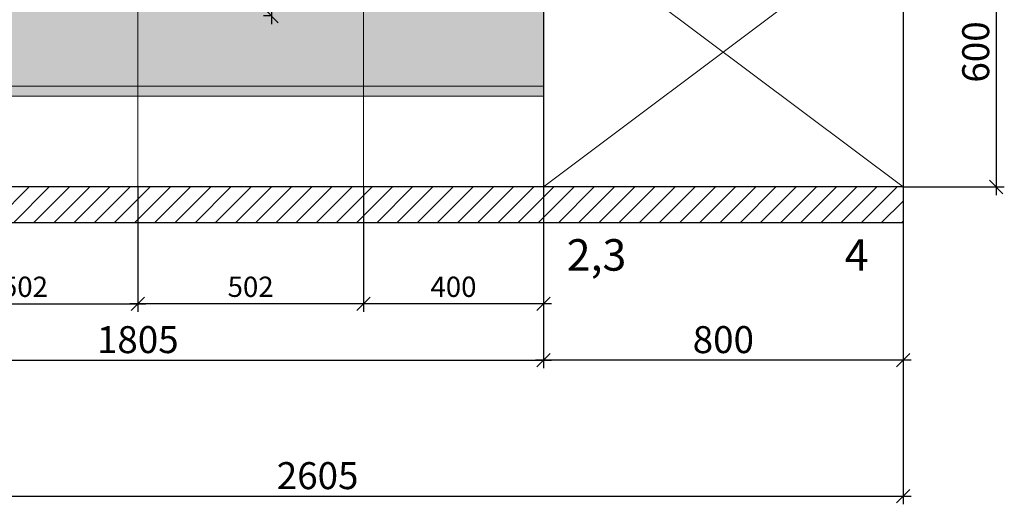
# Model space of a CAD drawing. Extents: x 409840 to 923240, y -456054 to -168812.
# Drawn here: x 551469 to 553659, y -231524 to -230447 of the extents above; entities that cross this region are included whole.
import ezdxf

# ---------------------------------------------------------------- set-up
doc = ezdxf.new("R2010")
doc.units = 0
doc.header["$MEASUREMENT"] = 0
doc.layers.get('0').update_dxf_attribs({"lineweight": 15})
doc.layers.get('DEFPOINTS').update_dxf_attribs({"color": 1, "lineweight": 30})
for name, color, linetype, lineweight in [('заливка', 250, 'Continuous', 9), ('свет разм.', 7, 'Continuous', 9), ('СТЕНЫ', 7, 'Continuous', 30), ('Штриховка', 7, 'Continuous', 15), ('Экспликация', 1, 'Continuous', 9)]:
    doc.layers.add(name, color=color, linetype=linetype, lineweight=lineweight)
doc.styles.add('ST1', font='arial.ttf')
doc.styles.add('STANDART', font='arial.ttf')
doc.dimstyles.new('STYLE30', dxfattribs={"dimscale": 0.3, "dimtxt": 200, "dimasz": 100, "dimexe": 60, "dimexo": 0, "dimgap": 50, "dimtad": 1, "dimdec": 0, "dimzin": 1, "dimdsep": 46, "dimtxsty": 'ST1', "dimblk1": 'OBLIQUE', "dimblk2": 'OBLIQUE', "dimsah": 1, "dimcen": 0, "dimdle": 60, "dimadec": 0, "dimazin": 0, "dimtm": 1e-09, "dimtfac": 1, "dimtdec": 0, "dimtix": 1, "dimtmove": 1, "dimatfit": 3, "dimldrblk": 'OPEN30', "dimfxl": 1, "dimtolj": 1, "dimtzin": 1, "dimarcsym": 0})

# ---------------------------------------------------------------- blocks, each defined once
blk = doc.blocks.new('_OBLIQUE')
at = {"color": 0, "linetype": 'ByBlock'}
blk.add_line((-0.5, -0.5), (0.5, 0.5), dxfattribs=at)
blk = doc.blocks.new('*D470')
at = {"layer": 'DEFPOINTS', "color": 0, "ltscale": 0.02, "transparency": 16777216}
for p in [(550829.2, -230898.5), (552634.2, -230898.5), (552634.2, -231203.3)]:
    blk.add_point(p, dxfattribs=at)
at = {"layer": 'свет разм.', "color": 0, "lineweight": -2, "ltscale": 0.02, "transparency": 16777216}
for p, q in [((550829.2, -230898.5), (550829.2, -231221.3)), ((552634.2, -230898.5), (552634.2, -231221.3)), ((550811.2, -231203.3), (552652.2, -231203.3))]:
    blk.add_line(p, q, dxfattribs=at)
at = {"layer": 'свет разм.', "color": 0, "lineweight": -2, "ltscale": 0.02, "transparency": 16777216, "xscale": 30, "yscale": 30, "zscale": 30, "rotation": 180}
blk.add_blockref('_OBLIQUE', (550829.2, -231203.3), dxfattribs=at)
at = {"layer": 'свет разм.', "color": 0, "lineweight": -2, "ltscale": 0.02, "transparency": 16777216, "xscale": 30, "yscale": 30, "zscale": 30}
blk.add_blockref('_OBLIQUE', (552634.2, -231203.3), dxfattribs=at)
at = {"layer": 'свет разм.', "color": 0, "ltscale": 0.02, "transparency": 16777216, "insert": (551731.7, -231157.7), "char_height": 60, "attachment_point": 5, "style": 'ST1'}
blk.add_mtext('\\A1;1805', dxfattribs=at)
blk = doc.blocks.new('_Open30')
at = {"color": 0, "linetype": 'ByBlock', "lineweight": -2}
for p, q in [((-1, 0.268), (0, 0)), ((0, 0), (-1, -0.268)), ((0, 0), (-1, 0))]:
    blk.add_line(p, q, dxfattribs=at)
blk = doc.blocks.new('*D471')
at = {"layer": 'DEFPOINTS', "color": 0, "ltscale": 0.02, "transparency": 16777216}
for p in [(552634.2, -230898.5), (553434.2, -230898.5), (552634.2, -231203.3)]:
    blk.add_point(p, dxfattribs=at)
at = {"layer": 'свет разм.', "color": 0, "lineweight": -2, "ltscale": 0.02, "transparency": 16777216}
for p, q in [((552634.2, -230898.5), (552634.2, -231221.3)), ((553434.2, -230898.5), (553434.2, -231221.3)), ((553452.2, -231203.3), (552616.2, -231203.3))]:
    blk.add_line(p, q, dxfattribs=at)
at = {"layer": 'свет разм.', "color": 0, "lineweight": -2, "ltscale": 0.02, "transparency": 16777216, "xscale": 30, "yscale": 30, "zscale": 30, "rotation": 180}
blk.add_blockref('_OBLIQUE', (552634.2, -231203.3), dxfattribs=at)
at = {"layer": 'свет разм.', "color": 0, "lineweight": -2, "ltscale": 0.02, "transparency": 16777216, "xscale": 30, "yscale": 30, "zscale": 30}
blk.add_blockref('_OBLIQUE', (553434.2, -231203.3), dxfattribs=at)
at = {"layer": 'свет разм.', "color": 0, "ltscale": 0.02, "transparency": 16777216, "insert": (553034.2, -231157.7), "char_height": 60, "attachment_point": 5, "style": 'ST1'}
blk.add_mtext('\\A1;800', dxfattribs=at)
blk = doc.blocks.new('*D488')
at = {"layer": 'DEFPOINTS', "color": 0, "ltscale": 0.02, "transparency": 16777216}
for p in [(553434.2, -230218.5), (553434.2, -230818.5), (553641.2, -230818.5)]:
    blk.add_point(p, dxfattribs=at)
at = {"layer": 'свет разм.', "color": 0, "lineweight": -2, "ltscale": 0.02, "transparency": 16777216}
for p, q in [((553641.2, -230200.5), (553641.2, -230836.5)), ((553434.2, -230218.5), (553659.2, -230218.5)), ((553434.2, -230818.5), (553659.2, -230818.5))]:
    blk.add_line(p, q, dxfattribs=at)
at = {"layer": 'свет разм.', "color": 0, "lineweight": -2, "ltscale": 0.02, "transparency": 16777216, "xscale": 30, "yscale": 30, "zscale": 30}
for p, rotation in [((553641.2, -230218.5), 90), ((553641.2, -230818.5), 270)]:
    blk.add_blockref('_OBLIQUE', p, dxfattribs=dict(at, rotation=rotation))
at = {"layer": 'свет разм.', "color": 0, "ltscale": 0.02, "transparency": 16777216, "insert": (553595.6, -230518.5), "char_height": 60, "attachment_point": 5, "rotation": 90, "style": 'ST1'}
blk.add_mtext('\\A1;600', dxfattribs=at)
blk = doc.blocks.new('*D495')
at = {"layer": 'DEFPOINTS', "color": 0, "ltscale": 0.02, "transparency": 16777216}
for p in [(553434.2, -230898.5), (550829.2, -230934.5), (553434.2, -231505.6)]:
    blk.add_point(p, dxfattribs=at)
at = {"layer": 'свет разм.', "color": 0, "lineweight": -2, "ltscale": 0.02, "transparency": 16777216}
for p, q in [((553434.2, -230898.5), (553434.2, -231523.6)), ((550829.2, -230934.5), (550829.2, -231523.6)), ((550811.2, -231505.6), (553452.2, -231505.6))]:
    blk.add_line(p, q, dxfattribs=at)
at = {"layer": 'свет разм.', "color": 0, "lineweight": -2, "ltscale": 0.02, "transparency": 16777216, "xscale": 30, "yscale": 30, "zscale": 30, "rotation": 180}
blk.add_blockref('_OBLIQUE', (550829.2, -231505.6), dxfattribs=at)
at = {"layer": 'свет разм.', "color": 0, "lineweight": -2, "ltscale": 0.02, "transparency": 16777216, "xscale": 30, "yscale": 30, "zscale": 30}
blk.add_blockref('_OBLIQUE', (553434.2, -231505.6), dxfattribs=at)
at = {"layer": 'свет разм.', "color": 0, "ltscale": 0.02, "transparency": 16777216, "insert": (552131.7, -231460), "char_height": 60, "attachment_point": 5, "style": 'ST1'}
blk.add_mtext('\\A1;2605', dxfattribs=at)
blk = doc.blocks.new('*D513')
at = {"layer": 'DEFPOINTS', "color": 0, "ltscale": 0.02, "transparency": 16777216}
for p in [(551229.7, -230818.5), (551731.7, -230818.5), (551731.7, -231078.3)]:
    blk.add_point(p, dxfattribs=at)
at = {"layer": 'свет разм.', "color": 0, "lineweight": -2, "ltscale": 0.02, "transparency": 16777216}
for p, q in [((551229.7, -230818.5), (551229.7, -231096.3)), ((551731.7, -230818.5), (551731.7, -231096.3)), ((551211.7, -231078.3), (551749.7, -231078.3))]:
    blk.add_line(p, q, dxfattribs=at)
at = {"layer": 'свет разм.', "color": 0, "lineweight": -2, "ltscale": 0.02, "transparency": 16777216, "xscale": 30, "yscale": 30, "zscale": 30, "rotation": 180}
blk.add_blockref('_OBLIQUE', (551229.7, -231078.3), dxfattribs=at)
at = {"layer": 'свет разм.', "color": 0, "lineweight": -2, "ltscale": 0.02, "transparency": 16777216, "xscale": 30, "yscale": 30, "zscale": 30}
blk.add_blockref('_OBLIQUE', (551731.7, -231078.3), dxfattribs=at)
at = {"layer": 'свет разм.', "color": 0, "ltscale": 0.02, "transparency": 16777216, "insert": (551480.7, -231040.3), "char_height": 45, "attachment_point": 5, "style": 'ST1'}
blk.add_mtext('\\A1;502', dxfattribs=at)
blk = doc.blocks.new('*D514')
at = {"layer": 'DEFPOINTS', "color": 0, "ltscale": 0.02, "transparency": 16777216}
for p in [(552233.7, -230818.5), (552634.2, -230818.5), (552233.7, -231078.3)]:
    blk.add_point(p, dxfattribs=at)
at = {"layer": 'свет разм.', "color": 0, "lineweight": -2, "ltscale": 0.02, "transparency": 16777216}
for p, q in [((552233.7, -230818.5), (552233.7, -231096.3)), ((552634.2, -230818.5), (552634.2, -231096.3)), ((552652.2, -231078.3), (552215.7, -231078.3))]:
    blk.add_line(p, q, dxfattribs=at)
at = {"layer": 'свет разм.', "color": 0, "lineweight": -2, "ltscale": 0.02, "transparency": 16777216, "xscale": 30, "yscale": 30, "zscale": 30, "rotation": 180}
blk.add_blockref('_OBLIQUE', (552233.7, -231078.3), dxfattribs=at)
at = {"layer": 'свет разм.', "color": 0, "lineweight": -2, "ltscale": 0.02, "transparency": 16777216, "xscale": 30, "yscale": 30, "zscale": 30}
blk.add_blockref('_OBLIQUE', (552634.2, -231078.3), dxfattribs=at)
at = {"layer": 'свет разм.', "color": 0, "ltscale": 0.02, "transparency": 16777216, "insert": (552433.9, -231040.3), "char_height": 45, "attachment_point": 5, "style": 'ST1'}
blk.add_mtext('\\A1;400', dxfattribs=at)
blk = doc.blocks.new('*D515')
at = {"layer": 'DEFPOINTS', "color": 0, "ltscale": 0.02, "transparency": 16777216}
for p in [(551731.7, -230818.5), (552233.7, -230818.5), (551731.7, -231078.3)]:
    blk.add_point(p, dxfattribs=at)
at = {"layer": 'свет разм.', "color": 0, "lineweight": -2, "ltscale": 0.02, "transparency": 16777216}
for p, q in [((551731.7, -230818.5), (551731.7, -231096.3)), ((552233.7, -230818.5), (552233.7, -231096.3)), ((552251.7, -231078.3), (551713.7, -231078.3))]:
    blk.add_line(p, q, dxfattribs=at)
at = {"layer": 'свет разм.', "color": 0, "lineweight": -2, "ltscale": 0.02, "transparency": 16777216, "xscale": 30, "yscale": 30, "zscale": 30, "rotation": 180}
blk.add_blockref('_OBLIQUE', (551731.7, -231078.3), dxfattribs=at)
at = {"layer": 'свет разм.', "color": 0, "lineweight": -2, "ltscale": 0.02, "transparency": 16777216, "xscale": 30, "yscale": 30, "zscale": 30}
blk.add_blockref('_OBLIQUE', (552233.7, -231078.3), dxfattribs=at)
at = {"layer": 'свет разм.', "color": 0, "ltscale": 0.02, "transparency": 16777216, "insert": (551982.7, -231040.3), "char_height": 45, "attachment_point": 5, "style": 'ST1'}
blk.add_mtext('\\A1;502', dxfattribs=at)
blk = doc.blocks.new('*D608')
at = {"layer": 'DEFPOINTS', "color": 0, "ltscale": 0.02, "transparency": 16777216}
for p in [(552029.1, -229986.5), (552029.1, -230438.5), (552029.1, -230438.5)]:
    blk.add_point(p, dxfattribs=at)
at = {"layer": 'свет разм.', "color": 0, "lineweight": -2, "ltscale": 0.02, "transparency": 16777216}
for p, q in [((552029.1, -229968.5), (552029.1, -230456.5)), ((552029.1, -229986.5), (552011.1, -229986.5)), ((552029.1, -230438.5), (552011.1, -230438.5))]:
    blk.add_line(p, q, dxfattribs=at)
at = {"layer": 'свет разм.', "color": 0, "lineweight": -2, "ltscale": 0.02, "transparency": 16777216, "xscale": 30, "yscale": 30, "zscale": 30}
for p, rotation in [((552029.1, -229986.5), 90), ((552029.1, -230438.5), 270)]:
    blk.add_blockref('_OBLIQUE', p, dxfattribs=dict(at, rotation=rotation))
at = {"layer": 'свет разм.', "color": 0, "ltscale": 0.02, "transparency": 16777216, "insert": (551983.5, -230212.5), "char_height": 60, "attachment_point": 5, "rotation": 90, "style": 'ST1'}
blk.add_mtext('\\A1;452', dxfattribs=at)

msp = doc.modelspace()

# ---------------------------------------------------------------- hatches: boundary and pattern name
at = {"layer": 'заливка', "ltscale": 0.02, "true_color": 0xcbc0af}
h = msp.add_hatch(color=9, dxfattribs=at)
h.dxf.hatch_style = 1
h.paths.add_polyline_path([(550829.2, -230594.5), (552634.2, -230594.5), (552634.2, -229988.5), (550829.2, -229988.5)])
at = {"layer": 'заливка', "ltscale": 0.02, "true_color": 0x9c8a77}
h = msp.add_hatch(color=252, dxfattribs=at)
h.dxf.hatch_style = 1
h.paths.add_polyline_path([(550829.2, -230594.5), (550829.2, -230616.5), (551229.7, -230616.5), (551229.7, -230594.5)])
h.paths.add_polyline_path([(551731.7, -230616.5), (551731.7, -230594.5), (551229.7, -230594.5), (551229.7, -230616.5)])
h.paths.add_polyline_path([(551731.7, -230594.5), (551731.7, -230616.5), (552233.7, -230616.5), (552233.7, -230594.5)])
h.paths.add_polyline_path([(552233.7, -230594.5), (552233.7, -230616.5), (552634.2, -230616.5), (552634.2, -230594.5)])
at = {"layer": 'заливка', "lineweight": 0, "ltscale": 0.02}
h = msp.add_hatch(dxfattribs=at)
h.set_pattern_fill('ANSI31', scale=10)
h.set_pattern_definition([(45, (13098.374, -327156.96), (-22.4506403, 22.4506403), [])])
h.paths.add_polyline_path([(552634.2, -230818.5), (550829.2, -230818.5), (550829.2, -230898.5), (552634.2, -230898.5)])
h.paths.add_polyline_path([(553434.2, -230818.5), (552634.2, -230818.5), (552634.2, -230898.5), (553434.2, -230898.5)])

# ---------------------------------------------------------------- linework, layer by layer
at = {"layer": 'СТЕНЫ', "color": 7, "ltscale": 0.02}
for p, q in [((553434.2, -227798.5), (553434.2, -230898.5)), ((552634.2, -228443.5), (552634.2, -230818.5)), ((553434.2, -230818.5), (550829.2, -230818.5)), ((553434.2, -230898.5), (550829.2, -230898.5))]:
    msp.add_line(p, q, dxfattribs=at)
at = {"layer": 'СТЕНЫ', "lineweight": 0, "ltscale": 0.02}
for p, q in [((552634.2, -230218.5), (553434.2, -230818.5)), ((552634.2, -230818.5), (553434.2, -230218.5))]:
    msp.add_line(p, q, dxfattribs=at)
at = {"layer": 'Штриховка', "color": 8, "lineweight": 9, "ltscale": 0.02}
for p, q in [((551731.7, -228443.5), (551731.7, -230818.5)), ((552233.7, -228443.5), (552233.7, -230818.5)), ((552634.2, -230594.5), (550829.2, -230594.5)), ((552634.2, -230594.5), (550829.2, -230594.5)), ((552634.2, -230616.5), (550829.2, -230616.5))]:
    msp.add_line(p, q, dxfattribs=at)

# ---------------------------------------------------------------- texts
at = {"layer": 'Экспликация', "color": 1, "ltscale": 0.2, "char_height": 70, "width": 411.271, "attachment_point": 2, "style": 'STANDART'}
for s, insert in [('2,3', (552752.1, -230934.5)), ('4', (553330.7, -230934.5))]:
    msp.add_mtext(s, dxfattribs=dict(at, insert=insert))

# ---------------------------------------------------------------- dimensions: what is measured, and where the dimension line sits
at = {"layer": 'свет разм.', "ltscale": 0.02}
for base, p1, p2, angle, picture, middle in [((552029.1, -230438.5), (552029.1, -229986.5), (552029.1, -230438.5), 90, '*D608', (551983.5, -230212.5)), ((553641.2, -230818.5), (553434.2, -230218.5), (553434.2, -230818.5), 90, '*D488', (553595.6, -230518.5)), ((552634.2, -231203.3), (553434.2, -230898.5), (552634.2, -230898.5), 180, '*D471', (553034.2, -231157.7))]:
    dim = msp.add_linear_dim(base=base, p1=p1, p2=p2, angle=angle, dimstyle='STYLE30', dxfattribs=at)
    dim.commit()
    dim.dimension.update_dxf_attribs({"geometry": picture, "text_midpoint": middle})
at = {"layer": 'свет разм.', "color": 5, "ltscale": 0.02}
dim = msp.add_linear_dim(base=(551731.7, -231078.3), p1=(551229.7, -230818.5), p2=(551731.7, -230818.5), dimstyle='STYLE30', override={"dimtxt": 150}, dxfattribs=at)
dim.commit()
dim.dimension.update_dxf_attribs({"geometry": '*D513', "text_midpoint": (551480.7, -231040.3)})
for base, p1, p2, picture, middle in [((551731.7, -231078.3), (552233.7, -230818.5), (551731.7, -230818.5), '*D515', (551982.7, -231040.3)), ((552233.6806022, -231078.2867766), (552634.1806022, -230818.497951), (552233.6806022, -230818.497951), '*D514', (552433.9306022, -231040.3109922))]:
    dim = msp.add_linear_dim(base=base, p1=p1, p2=p2, angle=180, dimstyle='STYLE30', override={"dimtxt": 150}, dxfattribs=at)
    dim.commit()
    dim.dimension.update_dxf_attribs({"geometry": picture, "text_midpoint": middle})
at = {"layer": 'свет разм.', "ltscale": 0.02}
for base, p1, p2, picture, middle in [((552634.2, -231203.3), (550829.2, -230898.5), (552634.2, -230898.5), '*D470', (551731.7, -231157.7)), ((553434.2, -231505.6), (550829.2, -230934.5), (553434.2, -230898.5), '*D495', (552131.7, -231460))]:
    dim = msp.add_linear_dim(base=base, p1=p1, p2=p2, dimstyle='STYLE30', dxfattribs=at)
    dim.commit()
    dim.dimension.update_dxf_attribs({"geometry": picture, "text_midpoint": middle})

doc.saveas('drawing.dxf')
